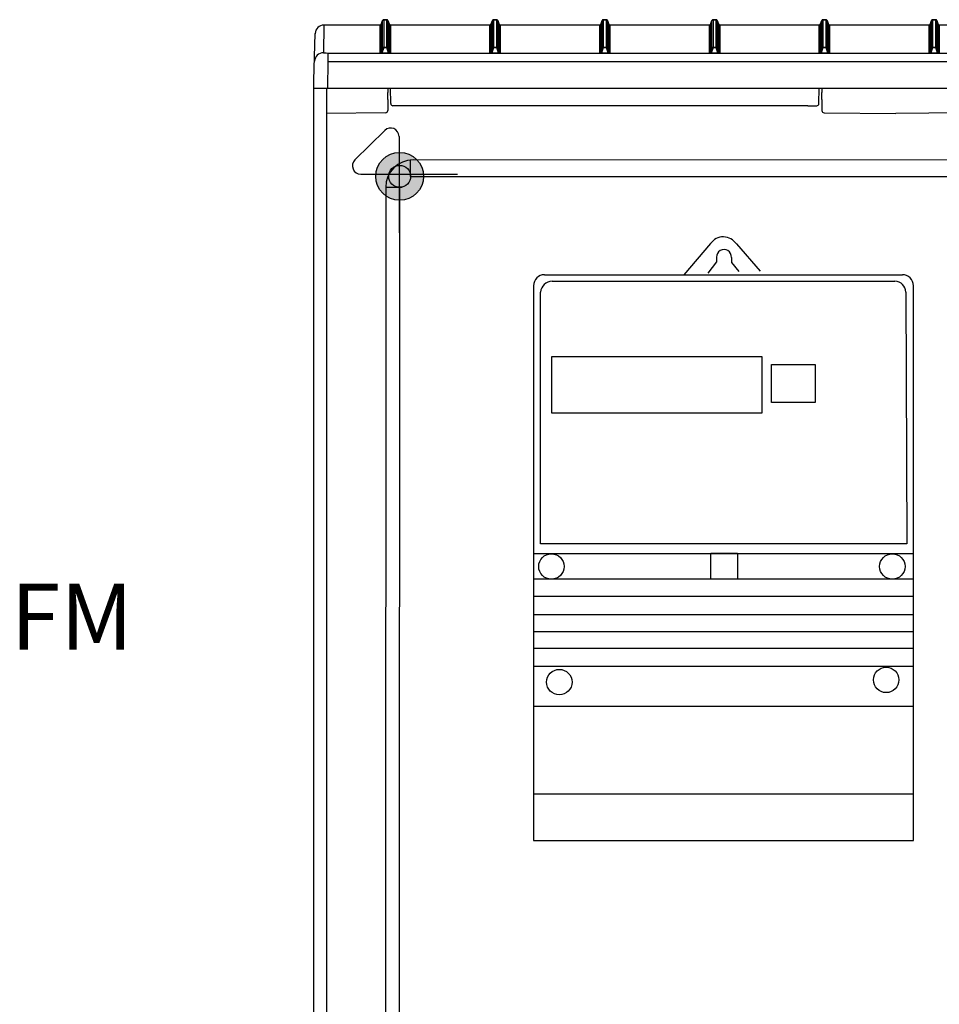
# Model space of a CAD drawing. Units: millimetres. Extents: x -3280 to 12351, y 2861 to 5338.
# Drawn here: x 8348 to 8766, y 4197 to 4646 of the extents above; entities that cross this region are included whole.
import ezdxf

# ---------------------------------------------------------------- set-up
doc = ezdxf.new("R2010")
doc.units = ezdxf.units.MM
for name, color, linetype in [('alap', 7, 'Continuous'), ('Doboz', 7, 'Continuous'), ('EL_berendezés', 40, 'Continuous'), ('EL_kábel', 30, 'Continuous'), ('EL_szöveg', 161, 'Continuous')]:
    doc.layers.add(name, color=color, linetype=linetype)
doc.styles.add('WMF-Arial0', font='arialbd.ttf')

# ---------------------------------------------------------------- blocks, each defined once
blk = doc.blocks.new('Áramszolg_mérő_elektr')
at = {"layer": 'alap'}
for p, q in [((80.61, 272.07), (68.46, 257.87)), ((92.39, 271.88), (103.19, 259.54)), ((83.33, 265.8), (83.34, 263.69)), ((90.15, 265.74), (90.15, 263.43)), ((83.34, 263.69), (79.37, 258.58)), ((90.15, 263.43), (93.49, 259.28)), ((5, 257.87), (168, 257.87)), ((5, 257.87), (168, 257.87)), ((0, 252.87), (0, 0)), ((8.49, 254.91), (164.58, 254.91)), ((173, 0), (173, 252.87)), ((3.21, 135.18), (3.21, 249.92)), ((169.58, 249.93), (170.05, 135.18)), ((170.05, 135.18), (3.21, 135.18)), ((0.01, 130.87), (172.92, 130.87)), ((172.8, 119.12), (0.03, 119.12)), ((172.8, 111.19), (0.03, 111.19)), ((172.8, 102.96), (0.03, 102.96)), ((172.8, 95.12), (0.03, 95.12)), ((172.8, 87.51), (0.03, 87.51)), ((172.8, 79.28), (0.03, 79.28)), ((172.8, 61.05), (0.03, 61.05)), ((172.8, 21.14), (0.03, 21.14)), ((0, 0), (173, 0))]:
    blk.add_line(p, q, dxfattribs=at)
for points in [[(8.35, 220.53), (104.03, 220.53), (104.03, 194.85), (8.35, 194.85)], [(108.4, 216.99), (128.21, 216.99), (128.21, 199.58), (108.4, 199.58)], [(80.79, 130.95), (92.95, 130.95), (92.95, 119.12), (80.79, 119.12)]]:
    blk.add_lwpolyline(points, close=True, dxfattribs=at)
for centre in [(8.13, 124.9), (163.42, 124.9), (11.74, 72.24), (160.61, 73.24)]:
    blk.add_circle(centre, 5.79, dxfattribs=at)
for centre, radius, start, end in [((86.44, 268.04), 7.08, 32.903, 145.3321), ((86.74, 265.96), 3.41, 356.4497, 182.6284), ((5, 252.87), 5, 90, 180), ((168, 252.87), 5, 0, 90), ((8.7, 249.4), 5.52, 92.214, 174.5114), ((164.58, 249.91), 5, 0.2344, 90)]:
    blk.add_arc(centre, radius, start, end, dxfattribs=at)

msp = doc.modelspace()

# ---------------------------------------------------------------- hatches: boundary and pattern name
at = {"layer": 'EL_berendezés', "linetype": 'Continuous'}
h = msp.add_hatch(color=5, dxfattribs=at)
h.dxf.hatch_style = 1
h.paths.add_polyline_path([(8520.33, 4585.42), (8520.33, 4575.31), (8531.5, 4575.19, 0.404407)])
h.paths.add_polyline_path([(8520.33, 4585.42, 0.382622), (8509.76, 4575.42), (8520.33, 4575.31)])
h.paths.add_polyline_path([(8520.33, 4575.31), (8509.76, 4575.42, 0.020473), (8509.72, 4574.53, 0.406277), (8520.33, 4563.63)])
h.paths.add_polyline_path([(8531.52, 4574.53, 0.015194), (8531.5, 4575.19), (8520.33, 4575.31), (8520.33, 4563.63, 0.422195)])

# ---------------------------------------------------------------- linework, layer by layer
at = {"layer": 'Doboz', "color": 7, "linetype": 'Continuous', "lineweight": -3}
for p, q in [((8512.86, 4645.58), (8512.21, 4643.8)), ((8512.21, 4643.79), (8512.86, 4645.56)), ((8512.86, 4632.99), (8512.86, 4645.56)), ((8514.81, 4645.91), (8513.33, 4645.91)), ((8513.33, 4645.89), (8513.33, 4633.32)), ((8513.33, 4645.89), (8514.81, 4645.89)), ((8514.81, 4633.32), (8514.81, 4645.89)), ((8515.93, 4643.8), (8515.28, 4645.58)), ((8515.28, 4645.56), (8515.28, 4632.99)), ((8515.28, 4645.56), (8515.93, 4643.79)), ((8562.86, 4645.58), (8562.21, 4643.8)), ((8562.21, 4643.79), (8562.86, 4645.56)), ((8562.86, 4632.99), (8562.86, 4645.56)), ((8564.81, 4645.91), (8563.33, 4645.91)), ((8563.33, 4645.89), (8563.33, 4633.32)), ((8563.33, 4645.89), (8564.81, 4645.89)), ((8564.81, 4633.32), (8564.81, 4645.89)), ((8565.93, 4643.8), (8565.28, 4645.58)), ((8565.28, 4645.56), (8565.28, 4632.99)), ((8565.28, 4645.56), (8565.93, 4643.79)), ((8612.86, 4645.58), (8612.21, 4643.8)), ((8612.21, 4643.79), (8612.86, 4645.56)), ((8612.86, 4632.99), (8612.86, 4645.56)), ((8614.81, 4645.91), (8613.33, 4645.91)), ((8613.33, 4645.89), (8613.33, 4633.32)), ((8613.33, 4645.89), (8614.81, 4645.89)), ((8614.81, 4633.32), (8614.81, 4645.89)), ((8615.93, 4643.8), (8615.28, 4645.58)), ((8615.28, 4645.56), (8615.28, 4632.99)), ((8615.28, 4645.56), (8615.93, 4643.79)), ((8662.86, 4645.58), (8662.21, 4643.8)), ((8662.21, 4643.79), (8662.86, 4645.56)), ((8662.86, 4632.99), (8662.86, 4645.56)), ((8664.81, 4645.91), (8663.33, 4645.91)), ((8663.33, 4645.89), (8663.33, 4633.32)), ((8663.33, 4645.89), (8664.81, 4645.89)), ((8664.81, 4633.32), (8664.81, 4645.89)), ((8665.93, 4643.8), (8665.28, 4645.58)), ((8665.28, 4645.56), (8665.28, 4632.99)), ((8665.28, 4645.56), (8665.93, 4643.79)), ((8712.86, 4645.58), (8712.21, 4643.8)), ((8712.21, 4643.79), (8712.86, 4645.56)), ((8712.86, 4632.99), (8712.86, 4645.56)), ((8714.81, 4645.91), (8713.33, 4645.91)), ((8713.33, 4645.89), (8713.33, 4633.32)), ((8713.33, 4645.89), (8714.81, 4645.89)), ((8714.81, 4633.32), (8714.81, 4645.89)), ((8715.93, 4643.8), (8715.28, 4645.58)), ((8715.28, 4645.56), (8715.28, 4632.99)), ((8715.28, 4645.56), (8715.93, 4643.79)), ((8762.86, 4645.58), (8762.21, 4643.8)), ((8762.21, 4643.79), (8762.86, 4645.56)), ((8762.86, 4632.99), (8762.86, 4645.56)), ((8764.81, 4645.91), (8763.33, 4645.91)), ((8763.33, 4645.89), (8763.33, 4633.32)), ((8763.33, 4645.89), (8764.81, 4645.89)), ((8764.81, 4633.32), (8764.81, 4645.89)), ((8765.93, 4643.8), (8765.28, 4645.58)), ((8765.28, 4645.56), (8765.28, 4632.99)), ((8765.28, 4645.56), (8765.93, 4643.79)), ((8481.57, 4618.33), (8482.15, 4639.54)), ((8486.15, 4643.46), (8485.93, 4630.85)), ((8511.75, 4643.47), (8486.15, 4643.47)), ((8511.75, 4643.46), (8486.15, 4643.46)), ((8511.75, 4630.77), (8511.75, 4643.46)), ((8512.21, 4643.79), (8512.21, 4631.1)), ((8515.93, 4631.1), (8515.93, 4643.79)), ((8561.75, 4643.47), (8516.4, 4643.47)), ((8561.75, 4643.46), (8516.4, 4643.46)), ((8516.4, 4643.46), (8516.4, 4630.77)), ((8561.75, 4630.77), (8561.75, 4643.46)), ((8562.21, 4643.79), (8562.21, 4631.1)), ((8565.93, 4631.1), (8565.93, 4643.79)), ((8611.75, 4643.47), (8566.4, 4643.47)), ((8611.75, 4643.46), (8566.4, 4643.46)), ((8566.4, 4643.46), (8566.4, 4630.77)), ((8611.75, 4630.77), (8611.75, 4643.46)), ((8612.21, 4643.79), (8612.21, 4631.1)), ((8615.93, 4631.1), (8615.93, 4643.79)), ((8661.75, 4643.47), (8616.4, 4643.47)), ((8661.75, 4643.46), (8616.4, 4643.46)), ((8616.4, 4643.46), (8616.4, 4630.77)), ((8661.75, 4630.77), (8661.75, 4643.46)), ((8662.21, 4643.79), (8662.21, 4631.1)), ((8665.93, 4631.1), (8665.93, 4643.79)), ((8711.75, 4643.47), (8666.4, 4643.47)), ((8711.75, 4643.46), (8666.4, 4643.46)), ((8666.4, 4643.46), (8666.4, 4630.77)), ((8711.75, 4630.77), (8711.75, 4643.46)), ((8712.21, 4643.79), (8712.21, 4631.1)), ((8715.93, 4631.1), (8715.93, 4643.79)), ((8761.75, 4643.47), (8716.4, 4643.47)), ((8761.75, 4643.46), (8716.4, 4643.46)), ((8716.4, 4643.46), (8716.4, 4630.77)), ((8761.75, 4630.77), (8761.75, 4643.46)), ((8762.21, 4643.79), (8762.21, 4631.1)), ((8765.93, 4631.1), (8765.93, 4643.79)), ((8811.75, 4643.47), (8766.4, 4643.47)), ((8811.75, 4643.46), (8766.4, 4643.46)), ((8766.4, 4643.46), (8766.4, 4630.77)), ((8487.93, 4630.72), (8487.93, 4626.79)), ((8487.93, 4630.72), (9140.22, 4630.72)), ((8512.21, 4631.1), (8512.86, 4632.99)), ((8513.33, 4633.15), (8512.55, 4630.87)), ((8512.55, 4630.7), (8512.55, 4630.87)), ((8512.55, 4630.87), (8515.6, 4630.87)), ((8515.6, 4630.7), (8512.55, 4630.7)), ((8513.33, 4633.15), (8513.33, 4633.32)), ((8513.33, 4633.32), (8514.81, 4633.32)), ((8514.81, 4633.15), (8513.33, 4633.15)), ((8514.81, 4633.15), (8514.81, 4633.32)), ((8515.6, 4630.87), (8514.81, 4633.15)), ((8515.28, 4632.99), (8515.93, 4631.1)), ((8515.6, 4630.7), (8515.6, 4630.87)), ((8562.21, 4631.1), (8562.86, 4632.99)), ((8563.33, 4633.15), (8562.55, 4630.87)), ((8562.55, 4630.7), (8562.55, 4630.87)), ((8562.55, 4630.87), (8565.6, 4630.87)), ((8565.6, 4630.7), (8562.55, 4630.7)), ((8563.33, 4633.15), (8563.33, 4633.32)), ((8563.33, 4633.32), (8564.81, 4633.32)), ((8564.81, 4633.15), (8563.33, 4633.15)), ((8564.81, 4633.15), (8564.81, 4633.32)), ((8565.6, 4630.87), (8564.81, 4633.15)), ((8565.28, 4632.99), (8565.93, 4631.1)), ((8565.6, 4630.7), (8565.6, 4630.87)), ((8612.21, 4631.1), (8612.86, 4632.99)), ((8613.33, 4633.15), (8612.55, 4630.87)), ((8612.55, 4630.7), (8612.55, 4630.87)), ((8612.55, 4630.87), (8615.6, 4630.87)), ((8615.6, 4630.7), (8612.55, 4630.7)), ((8613.33, 4633.15), (8613.33, 4633.32)), ((8613.33, 4633.32), (8614.81, 4633.32)), ((8614.81, 4633.15), (8613.33, 4633.15)), ((8614.81, 4633.15), (8614.81, 4633.32)), ((8615.6, 4630.87), (8614.81, 4633.15)), ((8615.28, 4632.99), (8615.93, 4631.1)), ((8615.6, 4630.7), (8615.6, 4630.87)), ((8662.21, 4631.1), (8662.86, 4632.99)), ((8663.33, 4633.15), (8662.55, 4630.87)), ((8662.55, 4630.7), (8662.55, 4630.87)), ((8662.55, 4630.87), (8665.6, 4630.87)), ((8665.6, 4630.7), (8662.55, 4630.7)), ((8663.33, 4633.15), (8663.33, 4633.32)), ((8663.33, 4633.32), (8664.81, 4633.32)), ((8664.81, 4633.15), (8663.33, 4633.15)), ((8664.81, 4633.15), (8664.81, 4633.32)), ((8665.6, 4630.87), (8664.81, 4633.15)), ((8665.28, 4632.99), (8665.93, 4631.1)), ((8665.6, 4630.7), (8665.6, 4630.87)), ((8712.21, 4631.1), (8712.86, 4632.99)), ((8713.33, 4633.15), (8712.55, 4630.87)), ((8712.55, 4630.7), (8712.55, 4630.87)), ((8712.55, 4630.87), (8715.6, 4630.87)), ((8715.6, 4630.7), (8712.55, 4630.7)), ((8713.33, 4633.15), (8713.33, 4633.32)), ((8713.33, 4633.32), (8714.81, 4633.32)), ((8714.81, 4633.15), (8713.33, 4633.15)), ((8714.81, 4633.15), (8714.81, 4633.32)), ((8715.6, 4630.87), (8714.81, 4633.15)), ((8715.28, 4632.99), (8715.93, 4631.1)), ((8715.6, 4630.7), (8715.6, 4630.87)), ((8762.21, 4631.1), (8762.86, 4632.99)), ((8763.33, 4633.15), (8762.55, 4630.87)), ((8762.55, 4630.7), (8762.55, 4630.87)), ((8762.55, 4630.87), (8765.6, 4630.87)), ((8765.6, 4630.7), (8762.55, 4630.7)), ((8763.33, 4633.15), (8763.33, 4633.32)), ((8763.33, 4633.32), (8764.81, 4633.32)), ((8764.81, 4633.15), (8763.33, 4633.15)), ((8764.81, 4633.15), (8764.81, 4633.32)), ((8765.6, 4630.87), (8764.81, 4633.15)), ((8765.28, 4632.99), (8765.93, 4631.1)), ((8765.6, 4630.7), (8765.6, 4630.87)), ((8487.93, 4626.79), (8487.72, 4614.68)), ((8487.93, 4626.79), (9140.22, 4626.79)), ((8481.57, 3764.64), (8481.57, 4618.33)), ((8481.57, 4614.68), (9146.57, 4614.68)), ((8487.27, 4614.68), (8487.27, 3764.64)), ((8515.21, 4614.68), (8515.21, 4612.76)), ((8516.56, 4607.66), (8516.43, 4614.68)), ((8711.59, 4607.66), (8711.71, 4614.68)), ((8712.93, 4614.68), (8712.93, 4612.76)), ((8515.21, 4609.55), (8515.21, 4606.11)), ((8712.93, 4609.55), (8712.93, 4606.11)), ((8514.23, 4603.49), (8487.27, 4603.12)), ((8515.21, 4606.11), (8515.21, 4605.76)), ((8515.21, 4605.76), (8515.21, 4604.64)), ((8515.21, 4604.64), (8515.21, 4604.49)), ((8521.56, 4606.68), (8517.56, 4606.68)), ((8706.59, 4606.68), (8521.56, 4606.68)), ((8706.59, 4606.68), (8710.59, 4606.68)), ((8712.93, 4606.11), (8712.93, 4605.76)), ((8712.93, 4605.76), (8712.93, 4604.64)), ((8712.93, 4604.64), (8712.93, 4604.49)), ((8713.92, 4603.49), (8746.57, 4603.12)), ((8779.23, 4603.49), (8746.57, 4603.12))]:
    msp.add_line(p, q, dxfattribs=at)
at = {"layer": 'Doboz', "color": 8, "linetype": 'Continuous', "lineweight": -3}
for p, q in [((8512.86, 4645.56), (8512.86, 4645.58)), ((8513.33, 4645.89), (8513.33, 4645.91)), ((8514.81, 4645.89), (8514.81, 4645.91)), ((8515.28, 4645.56), (8515.28, 4645.58)), ((8562.86, 4645.56), (8562.86, 4645.58)), ((8563.33, 4645.89), (8563.33, 4645.91)), ((8564.81, 4645.89), (8564.81, 4645.91)), ((8565.28, 4645.56), (8565.28, 4645.58)), ((8612.86, 4645.56), (8612.86, 4645.58)), ((8613.33, 4645.89), (8613.33, 4645.91)), ((8614.81, 4645.89), (8614.81, 4645.91)), ((8615.28, 4645.56), (8615.28, 4645.58)), ((8662.86, 4645.56), (8662.86, 4645.58)), ((8663.33, 4645.89), (8663.33, 4645.91)), ((8664.81, 4645.89), (8664.81, 4645.91)), ((8665.28, 4645.56), (8665.28, 4645.58)), ((8712.86, 4645.56), (8712.86, 4645.58)), ((8713.33, 4645.89), (8713.33, 4645.91)), ((8714.81, 4645.89), (8714.81, 4645.91)), ((8715.28, 4645.56), (8715.28, 4645.58)), ((8762.86, 4645.56), (8762.86, 4645.58)), ((8763.33, 4645.89), (8763.33, 4645.91)), ((8764.81, 4645.89), (8764.81, 4645.91)), ((8765.28, 4645.56), (8765.28, 4645.58)), ((8486.15, 4643.46), (8486.15, 4643.47)), ((8511.75, 4643.46), (8511.75, 4643.47)), ((8512.21, 4643.79), (8512.21, 4643.8)), ((8515.93, 4643.79), (8515.93, 4643.8)), ((8516.4, 4643.46), (8516.4, 4643.47)), ((8561.75, 4643.46), (8561.75, 4643.47)), ((8562.21, 4643.79), (8562.21, 4643.8)), ((8565.93, 4643.79), (8565.93, 4643.8)), ((8566.4, 4643.46), (8566.4, 4643.47)), ((8611.75, 4643.46), (8611.75, 4643.47)), ((8612.21, 4643.79), (8612.21, 4643.8)), ((8615.93, 4643.79), (8615.93, 4643.8)), ((8616.4, 4643.46), (8616.4, 4643.47)), ((8661.75, 4643.46), (8661.75, 4643.47)), ((8662.21, 4643.79), (8662.21, 4643.8)), ((8665.93, 4643.79), (8665.93, 4643.8)), ((8666.4, 4643.46), (8666.4, 4643.47)), ((8711.75, 4643.46), (8711.75, 4643.47)), ((8712.21, 4643.79), (8712.21, 4643.8)), ((8715.93, 4643.79), (8715.93, 4643.8)), ((8716.4, 4643.46), (8716.4, 4643.47)), ((8761.75, 4643.46), (8761.75, 4643.47)), ((8762.21, 4643.79), (8762.21, 4643.8)), ((8765.93, 4643.79), (8765.93, 4643.8)), ((8766.4, 4643.46), (8766.4, 4643.47))]:
    msp.add_line(p, q, dxfattribs=at)
at = {"layer": 'Doboz', "color": 7, "linetype": 'Continuous', "lineweight": -3}
for centre, radius, start, end in [((8513.33, 4645.41), 0.5, 90, 160), ((8513.33, 4645.39), 0.5, 89.9661, 159.9211), ((8514.81, 4645.41), 0.5, 20, 90), ((8514.81, 4645.39), 0.5, 20.0792, 90.0337), ((8563.33, 4645.41), 0.5, 90, 160), ((8563.33, 4645.39), 0.5, 89.9661, 159.9211), ((8564.81, 4645.41), 0.5, 20, 90), ((8564.81, 4645.39), 0.5, 20.0792, 90.0337), ((8613.33, 4645.41), 0.5, 90, 160), ((8613.33, 4645.39), 0.5, 89.9661, 159.9211), ((8614.81, 4645.41), 0.5, 20, 90), ((8614.81, 4645.39), 0.5, 20.0792, 90.0337), ((8663.33, 4645.41), 0.5, 90, 160), ((8663.33, 4645.39), 0.5, 89.9661, 159.9211), ((8664.81, 4645.41), 0.5, 20, 90), ((8664.81, 4645.39), 0.5, 20.0792, 90.0337), ((8713.33, 4645.41), 0.5, 90, 160), ((8713.33, 4645.39), 0.5, 89.9661, 159.9211), ((8714.81, 4645.41), 0.5, 20, 90), ((8714.81, 4645.39), 0.5, 20.0792, 90.0337), ((8763.33, 4645.41), 0.5, 90, 160), ((8763.33, 4645.39), 0.5, 89.9661, 159.9211), ((8764.81, 4645.41), 0.5, 20, 90), ((8764.81, 4645.39), 0.5, 20.0792, 90.0337), ((8486.15, 4639.47), 4, 90, 179), ((8486.15, 4639.46), 4, 89.9357, 178.9413), ((8511.75, 4643.97), 0.5, 270, 340), ((8511.75, 4643.96), 0.5, 269.9663, 339.9208), ((8516.4, 4643.97), 0.5, 200, 270), ((8516.4, 4643.96), 0.5, 200.0792, 270.0337), ((8561.75, 4643.97), 0.5, 270, 340), ((8561.75, 4643.96), 0.5, 269.9663, 339.9208), ((8566.4, 4643.97), 0.5, 200, 270), ((8566.4, 4643.96), 0.5, 200.0792, 270.0337), ((8611.75, 4643.97), 0.5, 270, 340), ((8611.75, 4643.96), 0.5, 269.9663, 339.9208), ((8616.4, 4643.97), 0.5, 200, 270), ((8616.4, 4643.96), 0.5, 200.0792, 270.0337), ((8661.75, 4643.97), 0.5, 270, 340), ((8661.75, 4643.96), 0.5, 269.9663, 339.9208), ((8666.4, 4643.97), 0.5, 200, 270), ((8666.4, 4643.96), 0.5, 200.0792, 270.0337), ((8711.75, 4643.97), 0.5, 270, 340), ((8711.75, 4643.96), 0.5, 269.9663, 339.9208), ((8716.4, 4643.97), 0.5, 200, 270), ((8716.4, 4643.96), 0.5, 200.0792, 270.0337), ((8761.75, 4643.97), 0.5, 270, 340), ((8761.75, 4643.96), 0.5, 269.9663, 339.9208), ((8766.4, 4643.97), 0.5, 200, 270), ((8766.4, 4643.96), 0.5, 200.0792, 270.0337), ((8486.02, 4626.63), 4.22, 91.1776, 175.9142), ((8511.75, 4631.27), 0.5, 269.9781, 339.909), ((8512.01, 4631.05), 0.339, 277.1831, 330.3149), ((8513.33, 4632.82), 0.5, 89.9415, 159.9261), ((8513.2, 4632.77), 0.402, 70.6376, 146.7864), ((8514.81, 4632.82), 0.5, 20.0741, 90.0583), ((8514.95, 4632.77), 0.402, 33.2136, 109.3624), ((8516.14, 4631.05), 0.339, 209.6842, 262.8178), ((8516.4, 4631.27), 0.5, 200.091, 270.0219), ((8561.75, 4631.27), 0.5, 269.9781, 339.909), ((8562.01, 4631.05), 0.339, 277.1831, 330.3149), ((8563.33, 4632.82), 0.5, 89.9415, 159.9261), ((8563.2, 4632.77), 0.402, 70.6376, 146.7864), ((8564.81, 4632.82), 0.5, 20.0741, 90.0583), ((8564.95, 4632.77), 0.402, 33.2136, 109.3624), ((8566.14, 4631.05), 0.339, 209.6842, 262.8178), ((8566.4, 4631.27), 0.5, 200.091, 270.0219), ((8611.75, 4631.27), 0.5, 269.9781, 339.909), ((8612.01, 4631.05), 0.339, 277.1831, 330.3149), ((8613.33, 4632.82), 0.5, 89.9415, 159.9261), ((8613.2, 4632.77), 0.402, 70.6376, 146.7864), ((8614.81, 4632.82), 0.5, 20.0741, 90.0583), ((8614.95, 4632.77), 0.402, 33.2136, 109.3624), ((8616.14, 4631.05), 0.339, 209.6842, 262.8178), ((8616.4, 4631.27), 0.5, 200.091, 270.0219), ((8661.75, 4631.27), 0.5, 269.9781, 339.909), ((8662.01, 4631.05), 0.339, 277.1831, 330.3149), ((8663.33, 4632.82), 0.5, 89.9415, 159.9261), ((8663.2, 4632.77), 0.402, 70.6376, 146.7864), ((8664.81, 4632.82), 0.5, 20.0741, 90.0583), ((8664.95, 4632.77), 0.402, 33.2136, 109.3624), ((8666.14, 4631.05), 0.339, 209.6842, 262.8178), ((8666.4, 4631.27), 0.5, 200.091, 270.0219), ((8711.75, 4631.27), 0.5, 269.9781, 339.909), ((8712.01, 4631.05), 0.339, 277.1831, 330.3149), ((8713.33, 4632.82), 0.5, 89.9415, 159.9261), ((8713.2, 4632.77), 0.402, 70.6376, 146.7864), ((8714.81, 4632.82), 0.5, 20.0741, 90.0583), ((8714.95, 4632.77), 0.402, 33.2136, 109.3624), ((8716.14, 4631.05), 0.339, 209.6842, 262.8178), ((8716.4, 4631.27), 0.5, 200.091, 270.0219), ((8761.75, 4631.27), 0.5, 269.9781, 339.909), ((8762.01, 4631.05), 0.339, 277.1831, 330.3149), ((8763.33, 4632.82), 0.5, 89.9415, 159.9261), ((8763.2, 4632.77), 0.402, 70.6376, 146.7864), ((8764.81, 4632.82), 0.5, 20.0741, 90.0583), ((8764.95, 4632.77), 0.402, 33.2136, 109.3624), ((8766.14, 4631.05), 0.339, 209.6842, 262.8178), ((8766.4, 4631.27), 0.5, 200.091, 270.0219), ((8514.21, 4604.49), 1, 271, 0), ((8517.56, 4607.68), 1, 181, 270), ((8710.59, 4607.68), 1, 270, 359), ((8713.93, 4604.49), 1, 180, 269)]:
    msp.add_arc(centre, radius, start, end, dxfattribs=at)
for centre, major_axis, ratio, start_param, end_param in [((8487.93, 4630.85), (2, 0), 0.065229, 3.140448, 4.71094), ((8512.81, 4630.79), (1.06, 0.02), 0.083801, 3.139829, 3.91833), ((8512.81, 4631.29), (0.586, 0.342), 0.450024, 2.689946, 3.468447), ((8515.34, 4631.29), (0.586, -0.342), 0.450024, 5.956331, 6.734832), ((8515.34, 4630.79), (1.06, -0.02), 0.083801, 5.506447, 6.284949), ((8562.81, 4630.79), (1.06, 0.02), 0.083801, 3.139829, 3.91833), ((8562.81, 4631.29), (0.586, 0.342), 0.450024, 2.689946, 3.468447), ((8565.34, 4631.29), (0.586, -0.342), 0.450024, 5.956331, 6.734832), ((8565.34, 4630.79), (1.06, -0.02), 0.083801, 5.506447, 6.284949), ((8612.81, 4630.79), (1.06, 0.02), 0.083801, 3.139829, 3.91833), ((8612.81, 4631.29), (0.586, 0.342), 0.450024, 2.689946, 3.468447), ((8615.34, 4631.29), (0.586, -0.342), 0.450024, 5.956331, 6.734832), ((8615.34, 4630.79), (1.06, -0.02), 0.083801, 5.506447, 6.284949), ((8662.81, 4630.79), (1.06, 0.02), 0.083801, 3.139829, 3.91833), ((8662.81, 4631.29), (0.586, 0.342), 0.450024, 2.689946, 3.468447), ((8665.34, 4631.29), (0.586, -0.342), 0.450024, 5.956331, 6.734832), ((8665.34, 4630.79), (1.06, -0.02), 0.083801, 5.506447, 6.284949), ((8712.81, 4630.79), (1.06, 0.02), 0.083801, 3.139829, 3.91833), ((8712.81, 4631.29), (0.586, 0.342), 0.450024, 2.689946, 3.468447), ((8715.34, 4631.29), (0.586, -0.342), 0.450024, 5.956331, 6.734832), ((8715.34, 4630.79), (1.06, -0.02), 0.083801, 5.506447, 6.284949), ((8762.81, 4630.79), (1.06, 0.02), 0.083801, 3.139829, 3.91833), ((8762.81, 4631.29), (0.586, 0.342), 0.450024, 2.689946, 3.468447), ((8765.34, 4631.29), (0.586, -0.342), 0.450024, 5.956331, 6.734832), ((8765.34, 4630.79), (1.06, -0.02), 0.083801, 5.506447, 6.284949)]:
    msp.add_ellipse(centre, major_axis=major_axis, ratio=ratio, start_param=start_param, end_param=end_param, dxfattribs=at)
for points, knots in [([(8512.55, 4630.7), (8512.47, 4630.7), (8512.31, 4630.7), (8512.15, 4630.71), (8512.07, 4630.71), (8512.05, 4630.72)], [0, 0, 0, 0, 0.438213, 0.86583, 1, 1, 1, 1]), ([(8512.3, 4630.88), (8512.31, 4630.88), (8512.34, 4630.87), (8512.38, 4630.86), (8512.44, 4630.86), (8512.49, 4630.86), (8512.53, 4630.86), (8512.55, 4630.87)], [0, 0, 0, 0, 0.14671, 0.420514, 0.574057, 0.834995, 1, 1, 1, 1]), ([(8515.84, 4630.88), (8515.83, 4630.88), (8515.81, 4630.87), (8515.77, 4630.86), (8515.71, 4630.86), (8515.65, 4630.86), (8515.61, 4630.86), (8515.6, 4630.87)], [0, 0, 0, 0, 0.146718, 0.420513, 0.574056, 0.834995, 1, 1, 1, 1]), ([(8516.1, 4630.72), (8516.08, 4630.71), (8516, 4630.71), (8515.83, 4630.7), (8515.68, 4630.7), (8515.6, 4630.7)], [0, 0, 0, 0, 0.13417, 0.561787, 1, 1, 1, 1]), ([(8562.55, 4630.7), (8562.47, 4630.7), (8562.31, 4630.7), (8562.15, 4630.71), (8562.07, 4630.71), (8562.05, 4630.72)], [0, 0, 0, 0, 0.438213, 0.86583, 1, 1, 1, 1]), ([(8562.3, 4630.88), (8562.31, 4630.88), (8562.34, 4630.87), (8562.38, 4630.86), (8562.44, 4630.86), (8562.49, 4630.86), (8562.53, 4630.86), (8562.55, 4630.87)], [0, 0, 0, 0, 0.14671, 0.420514, 0.574057, 0.834995, 1, 1, 1, 1]), ([(8565.84, 4630.88), (8565.83, 4630.88), (8565.81, 4630.87), (8565.77, 4630.86), (8565.71, 4630.86), (8565.65, 4630.86), (8565.61, 4630.86), (8565.6, 4630.87)], [0, 0, 0, 0, 0.146718, 0.420513, 0.574056, 0.834995, 1, 1, 1, 1]), ([(8566.1, 4630.72), (8566.08, 4630.71), (8566, 4630.71), (8565.83, 4630.7), (8565.68, 4630.7), (8565.6, 4630.7)], [0, 0, 0, 0, 0.13417, 0.561787, 1, 1, 1, 1]), ([(8612.55, 4630.7), (8612.47, 4630.7), (8612.31, 4630.7), (8612.15, 4630.71), (8612.07, 4630.71), (8612.05, 4630.72)], [0, 0, 0, 0, 0.438213, 0.86583, 1, 1, 1, 1]), ([(8612.3, 4630.88), (8612.31, 4630.88), (8612.34, 4630.87), (8612.38, 4630.86), (8612.44, 4630.86), (8612.49, 4630.86), (8612.53, 4630.86), (8612.55, 4630.87)], [0, 0, 0, 0, 0.14671, 0.420514, 0.574057, 0.834995, 1, 1, 1, 1]), ([(8615.84, 4630.88), (8615.83, 4630.88), (8615.81, 4630.87), (8615.77, 4630.86), (8615.71, 4630.86), (8615.65, 4630.86), (8615.61, 4630.86), (8615.6, 4630.87)], [0, 0, 0, 0, 0.146718, 0.420513, 0.574056, 0.834995, 1, 1, 1, 1]), ([(8616.1, 4630.72), (8616.08, 4630.71), (8616, 4630.71), (8615.83, 4630.7), (8615.68, 4630.7), (8615.6, 4630.7)], [0, 0, 0, 0, 0.13417, 0.561787, 1, 1, 1, 1]), ([(8662.55, 4630.7), (8662.47, 4630.7), (8662.31, 4630.7), (8662.15, 4630.71), (8662.07, 4630.71), (8662.05, 4630.72)], [0, 0, 0, 0, 0.438213, 0.86583, 1, 1, 1, 1]), ([(8662.3, 4630.88), (8662.31, 4630.88), (8662.34, 4630.87), (8662.38, 4630.86), (8662.44, 4630.86), (8662.49, 4630.86), (8662.53, 4630.86), (8662.55, 4630.87)], [0, 0, 0, 0, 0.14671, 0.420514, 0.574057, 0.834995, 1, 1, 1, 1]), ([(8665.84, 4630.88), (8665.83, 4630.88), (8665.81, 4630.87), (8665.77, 4630.86), (8665.71, 4630.86), (8665.65, 4630.86), (8665.61, 4630.86), (8665.6, 4630.87)], [0, 0, 0, 0, 0.146718, 0.420513, 0.574056, 0.834995, 1, 1, 1, 1]), ([(8666.1, 4630.72), (8666.08, 4630.71), (8666, 4630.71), (8665.83, 4630.7), (8665.68, 4630.7), (8665.6, 4630.7)], [0, 0, 0, 0, 0.13417, 0.561787, 1, 1, 1, 1]), ([(8712.55, 4630.7), (8712.47, 4630.7), (8712.31, 4630.7), (8712.15, 4630.71), (8712.07, 4630.71), (8712.05, 4630.72)], [0, 0, 0, 0, 0.438213, 0.86583, 1, 1, 1, 1]), ([(8712.3, 4630.88), (8712.31, 4630.88), (8712.34, 4630.87), (8712.38, 4630.86), (8712.44, 4630.86), (8712.49, 4630.86), (8712.53, 4630.86), (8712.55, 4630.87)], [0, 0, 0, 0, 0.14671, 0.420514, 0.574057, 0.834995, 1, 1, 1, 1]), ([(8715.84, 4630.88), (8715.83, 4630.88), (8715.81, 4630.87), (8715.77, 4630.86), (8715.71, 4630.86), (8715.65, 4630.86), (8715.61, 4630.86), (8715.6, 4630.87)], [0, 0, 0, 0, 0.146718, 0.420513, 0.574056, 0.834995, 1, 1, 1, 1]), ([(8716.1, 4630.72), (8716.08, 4630.71), (8716, 4630.71), (8715.83, 4630.7), (8715.68, 4630.7), (8715.6, 4630.7)], [0, 0, 0, 0, 0.13417, 0.561787, 1, 1, 1, 1]), ([(8762.55, 4630.7), (8762.47, 4630.7), (8762.31, 4630.7), (8762.15, 4630.71), (8762.07, 4630.71), (8762.05, 4630.72)], [0, 0, 0, 0, 0.438213, 0.86583, 1, 1, 1, 1]), ([(8762.3, 4630.88), (8762.31, 4630.88), (8762.34, 4630.87), (8762.38, 4630.86), (8762.44, 4630.86), (8762.49, 4630.86), (8762.53, 4630.86), (8762.55, 4630.87)], [0, 0, 0, 0, 0.14671, 0.420514, 0.574057, 0.834995, 1, 1, 1, 1]), ([(8765.84, 4630.88), (8765.83, 4630.88), (8765.81, 4630.87), (8765.77, 4630.86), (8765.71, 4630.86), (8765.65, 4630.86), (8765.61, 4630.86), (8765.6, 4630.87)], [0, 0, 0, 0, 0.146718, 0.420513, 0.574056, 0.834995, 1, 1, 1, 1]), ([(8766.1, 4630.72), (8766.08, 4630.71), (8766, 4630.71), (8765.83, 4630.7), (8765.68, 4630.7), (8765.6, 4630.7)], [0, 0, 0, 0, 0.13417, 0.561787, 1, 1, 1, 1]), ([(8515.21, 4609.55), (8515.21, 4609.55), (8515.21, 4610.22), (8515.2, 4611.29), (8515.21, 4612.36), (8515.21, 4612.75), (8515.21, 4612.76)], [0, 0, 0, 0, 0.0036, 0.628398, 0.9964, 1, 1, 1, 1]), ([(8712.93, 4609.55), (8712.93, 4609.55), (8712.93, 4610.22), (8712.95, 4611.29), (8712.93, 4612.36), (8712.93, 4612.75), (8712.93, 4612.76)], [0, 0, 0, 0, 0.0036, 0.628398, 0.9964, 1, 1, 1, 1])]:
    msp.add_open_spline(points, degree=3, knots=knots, dxfattribs=at)
at = {"layer": 'EL_berendezés', "color": 5, "linetype": 'Continuous'}
for p, q in [((8500.23, 4582.01), (8513.83, 4595.46)), ((8520.33, 4592.75), (8520.33, 4548.73)), ((8502.87, 4575.49), (8546.9, 4575.49))]:
    msp.add_line(p, q, dxfattribs=at)
at = {"layer": 'EL_berendezés', "color": 116, "linetype": 'Continuous', "true_color": 0x136734}
for p, q in [((8800.62, 4581.92), (8525.62, 4582.02)), ((8525.62, 4574.52), (8525.62, 4582.02)), ((8800.62, 4581.92), (8525.62, 4582.02)), ((8525.62, 4574.52), (8800.62, 4574.42)), ((8514.24, 4569.53), (8514.03, 3994.53)), ((8514.24, 4569.53), (8514.03, 3994.53)), ((8514.24, 4569.53), (8521.74, 4569.53)), ((8520.41, 3994.53), (8520.62, 4569.53))]:
    msp.add_line(p, q, dxfattribs=at)
at = {"layer": 'EL_berendezés', "color": 18, "linetype": 'Continuous', "true_color": 0x000000}
msp.add_line((8624.68, 4271.82), (8722.51, 4271.82), dxfattribs=at)
msp.add_line((8624.68, 4271.82), (8722.51, 4271.82), dxfattribs=at)
msp.add_line((8624.68, 4271.82), (8722.51, 4271.82), dxfattribs=at)
at = {"layer": 'EL_berendezés', "color": 5, "linetype": 'Continuous'}
msp.add_circle((8520.62, 4574.53), 10.9, dxfattribs=at)
at = {"layer": 'EL_berendezés', "color": 116, "linetype": 'Continuous', "true_color": 0x136734}
msp.add_circle((8520.62, 4574.53), 5, dxfattribs=at)
at = {"layer": 'EL_berendezés', "color": 5, "linetype": 'Continuous'}
for centre, start, end in [((8516.51, 4592.75), 0, 134.6844), ((8502.91, 4579.3), 134.6844, 269.3953)]:
    msp.add_arc(centre, 3.81, start, end, dxfattribs=at)
at = {"layer": 'EL_berendezés', "color": 116, "linetype": 'Continuous', "true_color": 0x136734}
msp.add_arc((8526.74, 4569.52), 12.5, 89.9791, 179.9791, dxfattribs=at)
at = {"layer": 'EL_kábel', "color": 5, "linetype": 'Continuous'}
for p, q in [((8624.68, 4271.82), (8722.51, 4271.82)), ((8624.68, 4271.82), (8722.51, 4271.82)), ((8624.68, 4271.82), (8722.51, 4271.82)), ((8634.68, 4271.82), (8634.68, 4271.82))]:
    msp.add_line(p, q, dxfattribs=at)

# ---------------------------------------------------------------- block references
at = {"layer": 'EL_berendezés', "linetype": 'Continuous'}
msp.add_blockref('Áramszolg_mérő_elektr', (8581.59, 4271.82), dxfattribs=at)

# ---------------------------------------------------------------- texts
at = {"layer": 'EL_szöveg', "color": 5, "style": 'WMF-Arial0'}
msp.add_text('FM', height=30, rotation=359.9791, dxfattribs=at).set_placement((8343.42, 4358.89))

doc.saveas('drawing.dxf')
